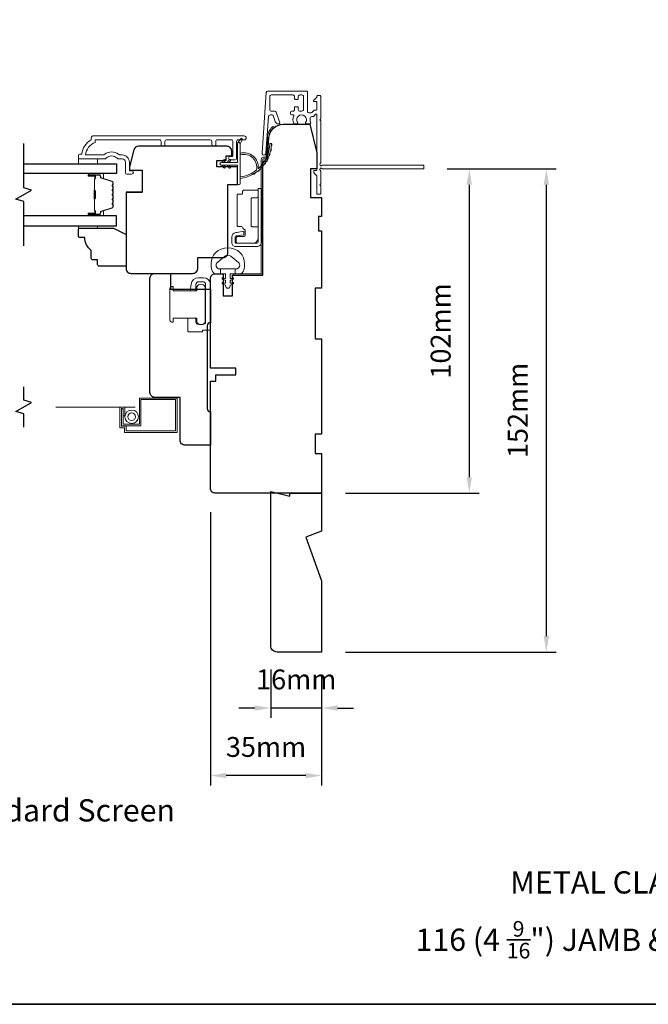
# Model space of a CAD drawing. Extents: x -2315 to 3340, y 1696 to 4240.
# Drawn here: x 1968 to 2166, y 3686 to 3995 of the extents above; entities that cross this region are included whole.
import ezdxf

# ---------------------------------------------------------------- set-up
doc = ezdxf.new("R2010")
doc.units = 0
doc.header["$LTSCALE"] = 200
doc.header["$MEASUREMENT"] = 0
doc.header["$PDMODE"] = 3
doc.header["$PDSIZE"] = 25
doc.linetypes.add('HIDDEN2', pattern=[0.1875, 0.125, -0.0625])
doc.layers.get('DEFPOINTS').update_dxf_attribs({"color": 2, "linetype": 'CONTINUOUS'})
for name, color, linetype, lineweight in [('6', 6, 'CONTINUOUS', 5), ('8', 7, 'CONTINUOUS', 35), ('Butal', 9, 'CONTINUOUS', 15), ('Dimensions', 2, 'CONTINUOUS', 25), ('Frame & Sash Cladding', 3, 'CONTINUOUS', 15), ('Hinge', 5, 'CONTINUOUS', 15), ('Jamb Liner', 230, 'CONTINUOUS', 9), ('Lock', 181, 'CONTINUOUS', 15), ('Next Gen Cladding', 142, 'CONTINUOUS', 20), ('Screen', 40, 'HIDDEN2', 9), ('Spacer Bar', 1, 'CONTINUOUS', 9), ('Sreen Frame', 30, 'CONTINUOUS', 9), ('TEXT', 7, 'CONTINUOUS', 35), ('Veneer', 7, 'CONTINUOUS', 5), ('Weather-Strip', 6, 'CONTINUOUS', 9), ('Wood', 7, 'CONTINUOUS', 25)]:
    doc.layers.add(name, color=color, linetype=linetype, lineweight=lineweight)
doc.layers.add('7', color=7, linetype='CONTINUOUS')
doc.layers.add('Glass', color=6, linetype='CONTINUOUS')
doc.styles.add('Note Text (ISO)', font='tahoma.ttf')
doc.styles.add('style1', font='arial.ttf')
doc.dimstyles.new('LWFRAC$0', dxfattribs={"dimscale": 20, "dimtxt": 2.5, "dimasz": 2, "dimexe": 1.25, "dimexo": 3, "dimgap": 2, "dimtad": 1, "dimtoh": 1, "dimdec": 4, "dimlfac": 0.03937, "dimzin": 4, "dimdsep": 46, "dimlunit": 5, "dimtxsty": 'style1', "dimcen": 0, "dimadec": 0, "dimazin": 0, "dimtfac": 1, "dimtdec": 4, "dimtix": 1, "dimtmove": 0, "dimatfit": 3, "dimfxl": 1.25, "dimfrac": 2, "dimtzin": 0, "dimarcsym": 0})

# ---------------------------------------------------------------- blocks, each defined once
blk = doc.blocks.new('2800C')
at = {"layer": 'Veneer'}
blk.add_lwpolyline([(24.61, 4.5), (27.61, 4.5), (27.61, 3), (29.31, 3), (29.31, 1.5, -0.414214), (27.81, 0), (0, 0, -0.339454), (-1.45, 1.11), (-2.89, 6.5), (-2.89, 7.5), (-0.89, 7.5), (1.11, 7.5), (1.11, 14.5), (-3.89, 14.5), (-3.89, 38.5, -0.414214), (-2.39, 40), (17.11, 40, -0.414214), (18.61, 38.5), (18.61, 35), (26.61, 35, -0.414214), (28.11, 33.5), (28.11, 12), (31.11, 12), (31.11, 6.5), (24.61, 6.5), (24.61, 4.5), (24.61, 4.5)], format="xyb", dxfattribs=at)
blk = doc.blocks.new('*D166')
at = {"layer": 'DEFPOINTS', "color": 0, "transparency": 16777216}
for p in [(2046.77, 3798.58), (2062.77, 3796.58), (2046.77, 3778.96)]:
    blk.add_point(p, dxfattribs=at)
at = {"layer": 'Dimensions', "color": 0, "lineweight": -2, "transparency": 16777216}
for p, q in [((2046.77, 3791.08), (2046.77, 3775.84)), ((2062.77, 3789.08), (2062.77, 3775.84)), ((2041.77, 3778.96), (2036.77, 3778.96)), ((2062.77, 3778.96), (2046.77, 3778.96)), ((2067.77, 3778.96), (2072.77, 3778.96))]:
    blk.add_line(p, q, dxfattribs=at)
at = {"layer": 'Dimensions', "color": 0, "transparency": 16777216}
for points in [[(2041.77, 3779.79), (2041.77, 3778.13), (2046.77, 3778.96)], [(2067.77, 3779.79), (2067.77, 3778.13), (2062.77, 3778.96)]]:
    blk.add_solid(points, dxfattribs=at)
at = {"layer": 'Dimensions', "color": 0, "transparency": 16777216, "insert": (2054.77, 3787.15), "char_height": 6.25, "attachment_point": 5, "style": 'style1'}
blk.add_mtext('16mm', dxfattribs=at)
blk = doc.blocks.new('*D167')
at = {"layer": 'DEFPOINTS', "color": 0, "transparency": 16777216}
for p in [(2027.77, 3848.08), (2062.77, 3796.58), (2027.77, 3757.72)]:
    blk.add_point(p, dxfattribs=at)
at = {"layer": 'Dimensions', "color": 0, "lineweight": -2, "transparency": 16777216}
for p, q in [((2027.77, 3840.58), (2027.77, 3754.59)), ((2062.77, 3789.08), (2062.77, 3754.59)), ((2057.77, 3757.72), (2032.77, 3757.72))]:
    blk.add_line(p, q, dxfattribs=at)
at = {"layer": 'Dimensions', "color": 0, "transparency": 16777216}
for points in [[(2032.77, 3758.55), (2032.77, 3756.88), (2027.77, 3757.72)], [(2057.77, 3758.55), (2057.77, 3756.88), (2062.77, 3757.72)]]:
    blk.add_solid(points, dxfattribs=at)
at = {"layer": 'Dimensions', "color": 0, "transparency": 16777216, "insert": (2045.27, 3765.91), "char_height": 6.25, "attachment_point": 5, "style": 'style1'}
blk.add_mtext('35mm', dxfattribs=at)
blk = doc.blocks.new('*D77')
at = {"layer": 'DEFPOINTS', "color": 0, "transparency": 16777216}
for p in [(2094.72, 3948.58), (2062.77, 3846.58), (2109.21, 3846.58)]:
    blk.add_point(p, dxfattribs=at)
at = {"layer": 'Dimensions', "color": 0, "lineweight": -2, "transparency": 16777216}
for p, q in [((2102.22, 3948.58), (2112.34, 3948.58)), ((2109.21, 3943.58), (2109.21, 3851.58)), ((2070.27, 3846.58), (2112.34, 3846.58))]:
    blk.add_line(p, q, dxfattribs=at)
at = {"layer": 'Dimensions', "color": 0, "transparency": 16777216}
for points in [[(2108.38, 3943.58), (2110.05, 3943.58), (2109.21, 3948.58)], [(2108.38, 3851.58), (2110.05, 3851.58), (2109.21, 3846.58)]]:
    blk.add_solid(points, dxfattribs=at)
at = {"layer": 'Dimensions', "color": 0, "transparency": 16777216, "insert": (2101.02, 3897.58), "char_height": 6.25, "attachment_point": 5, "rotation": 90, "style": 'style1'}
blk.add_mtext('102mm', dxfattribs=at)
blk = doc.blocks.new('*D78')
at = {"layer": 'DEFPOINTS', "color": 0, "transparency": 16777216}
for p in [(2094.72, 3948.58), (2133.46, 3948.58), (2062.77, 3796.58)]:
    blk.add_point(p, dxfattribs=at)
at = {"layer": 'Dimensions', "color": 0, "lineweight": -2, "transparency": 16777216}
for p, q in [((2102.22, 3948.58), (2136.59, 3948.58)), ((2133.46, 3801.58), (2133.46, 3943.58)), ((2070.27, 3796.58), (2136.59, 3796.58))]:
    blk.add_line(p, q, dxfattribs=at)
at = {"layer": 'Dimensions', "color": 0, "transparency": 16777216}
for points in [[(2132.63, 3943.58), (2134.3, 3943.58), (2133.46, 3948.58)], [(2132.63, 3801.58), (2134.3, 3801.58), (2133.46, 3796.58)]]:
    blk.add_solid(points, dxfattribs=at)
at = {"layer": 'Dimensions', "color": 0, "transparency": 16777216, "insert": (2125.27, 3872.58), "char_height": 6.25, "attachment_point": 5, "rotation": 90, "style": 'style1'}
blk.add_mtext('152mm', dxfattribs=at)

msp = doc.modelspace()

# ---------------------------------------------------------------- linework, layer by layer
at = {"layer": '6'}
for points in [[(1986.28, 3951.7), (1986.28, 3950.2), (1992.28, 3950.2), (1992.28, 3951.7)], [(1992.28, 3930.7), (1992.28, 3929.94), (1986.28, 3929.94), (1986.28, 3930.7)]]:
    msp.add_lwpolyline(points, close=True, dxfattribs=at)
msp.add_lwpolyline([(2028.38, 3920.59, -0.124215), (2029.37, 3922.17, -0.4), (2037.17, 3922.17, -0.124215), (2038.17, 3920.59, -0.139845), (2038.31, 3916.75, -0.345454), (2036.83, 3915.59), (2035.56, 3915.59), (2035.56, 3917.12), (2035.56, 3915.59), (2034.25, 3915.59, 0.414214), (2033.99, 3915.34), (2033.99, 3914.31, 0.539651), (2034.31, 3914.1), (2034.74, 3914.29, -1), (2034.92, 3913.88), (2034.13, 3913.54, 0.298996), (2033.99, 3913.33), (2033.99, 3912.81, 0.539651), (2034.31, 3912.6), (2034.74, 3912.78, -1), (2034.92, 3912.38), (2034.13, 3912.03, 0.298996), (2033.99, 3911.82), (2033.99, 3911.74, -1), (2032.55, 3911.74), (2032.55, 3911.82, 0.298996), (2032.41, 3912.03), (2031.63, 3912.38, -1), (2031.8, 3912.78), (2032.23, 3912.6, 0.539651), (2032.55, 3912.81), (2032.55, 3913.33, 0.298996), (2032.41, 3913.54), (2031.63, 3913.88, -1), (2031.8, 3914.29), (2032.23, 3914.1, 0.539651), (2032.55, 3914.31), (2032.55, 3915.34, 0.414214), (2032.3, 3915.59), (2030.98, 3915.59), (2030.98, 3917.12), (2035.56, 3917.12), (2035.84, 3917.12, 0.700208), (2036.58, 3919.14), (2034.25, 3921.09, 0.36397), (2032.29, 3921.09), (2029.97, 3919.14, 0.700208), (2030.7, 3917.12), (2030.98, 3917.12), (2030.98, 3915.59), (2029.71, 3915.59, -0.345454), (2028.23, 3916.75, -0.139845)], format="xyb", close=True, dxfattribs=at)
at = {"layer": '7', "flags": 128}
msp.add_lwpolyline([(1969.03, 3924.35), (1969.03, 3938.34), (1966.53, 3939.01), (1971.53, 3941.9), (1969.03, 3942.57), (1969.03, 3956.55)], dxfattribs=at)
at = {"layer": '7'}
msp.add_lwpolyline([(1969.03, 3867.3), (1969.03, 3871.54), (1966.53, 3872.21), (1971.53, 3875.09), (1969.03, 3875.76), (1969.03, 3880)], dxfattribs=at)
at = {"layer": '8', "linetype": 'Continuous'}
msp.add_lwpolyline([(1793.08, 4119.68), (2547.18, 4119.68), (2547.18, 3685.76), (1793.08, 3685.76)], close=True, dxfattribs=at)
at = {"layer": 'Butal'}
for points in [[(1989.72, 3947.1), (1993.9, 3947.1, -0.414214), (1994.15, 3946.85), (1994.15, 3945.53), (1993.54, 3945.71, -0.329751), (1993.27, 3946.07), (1993.27, 3946.19, 0.414214), (1992.76, 3946.7), (1989.47, 3946.7), (1989.47, 3946.85, -0.414214)], [(1989.72, 3933.8), (1993.9, 3933.8, 0.414214), (1994.15, 3934.05), (1994.15, 3935.38), (1993.54, 3935.19, 0.329751), (1993.27, 3934.83), (1993.27, 3934.71, -0.414214), (1992.76, 3934.2), (1989.47, 3934.2), (1989.47, 3934.05, 0.414214)]]:
    msp.add_lwpolyline(points, format="xyb", close=True, dxfattribs=at)
at = {"layer": 'Frame & Sash Cladding'}
msp.add_lwpolyline([(2012.25, 3956.3), (2012.25, 3957.2, 0.414215), (2011.75, 3957.7), (1991.53, 3957.7), (1991.53, 3956.91, 0.283226), (1988.51, 3952.95), (1993.91, 3952.95, 0.165436), (1994.52, 3953.16, -0.340182), (1998.88, 3953.16, 0.165436), (1999.49, 3952.95), (2000.03, 3952.95, -0.414214), (2002.28, 3950.7), (2002.28, 3948), (2002.98, 3948, -1), (2002.98, 3946.9), (2001.53, 3946.9, -0.414214), (2001.03, 3947.4), (2001.03, 3950.7, 0.414214), (2000.03, 3951.7), (1999.03, 3951.7, -0.196124), (1998.33, 3951.99, 0.40794), (1995.07, 3951.99, -0.196124), (1994.37, 3951.7), (1986.53, 3951.7, -0.414214), (1986.28, 3951.95), (1986.28, 3952.7, -0.414214), (1986.78, 3953.2), (1987.28, 3953.2, -0.238125), (1990.28, 3957.7), (1990.28, 3958.4, -0.414214), (1990.83, 3958.95), (2038.4, 3958.95, -1), (2038.4, 3957.7), (2036.52, 3957.7, 0.415215), (2036.02, 3957.2), (2036.02, 3951.96, -0.415909), (2035.47, 3951.4), (2034.07, 3951.4, -1), (2034.07, 3952.5), (2034.58, 3952.5, 0.414213), (2034.78, 3952.7), (2034.78, 3957.2, 0.414214), (2034.28, 3957.7), (2029.98, 3957.7, 0.415216), (2029.48, 3957.2), (2029.48, 3956.3, -1), (2028.24, 3956.3), (2028.24, 3957.2, 0.414213), (2027.74, 3957.7), (2013.99, 3957.7, 0.414212), (2013.49, 3957.2), (2013.49, 3956.3, -1)], format="xyb", close=True, dxfattribs=at)
at = {"layer": 'Glass', "color": 1}
for points in [[(1969.03, 3950.2), (1998.28, 3950.2), (1998.28, 3947.1), (1969.03, 3947.1)], [(1969.03, 3930.7), (1998.28, 3930.7), (1998.28, 3933.8), (1969.03, 3933.8)]]:
    msp.add_lwpolyline(points, dxfattribs=at)
at = {"layer": 'Hinge', "color": 150, "linetype": 'Continuous'}
for points in [[(2043.86, 3925.69, -0.414214), (2042.29, 3924.11), (2041.32, 3924.11), (2040.3, 3924.11), (2039.29, 3924.11), (2035.76, 3924.11, -0.414214), (2034.49, 3925.38), (2034.49, 3927.13, -0.372717), (2035.73, 3928.56), (2036.04, 3928.6), (2038.32, 3928.94), (2038.32, 3927.87), (2036.04, 3927.54), (2035.88, 3927.51, 0.372717), (2035.55, 3927.14), (2035.55, 3925.56, 0.414214), (2035.94, 3925.18), (2041.14, 3925.18), (2041.32, 3925.18), (2042.29, 3925.18, 0.414214), (2042.79, 3925.69), (2042.79, 3926.83), (2042.79, 3929.98), (2042.79, 3932.13), (2042.79, 3942.35), (2043.86, 3942.35), (2043.86, 3932.13), (2043.86, 3929.65), (2043.86, 3925.69)], [(2042.79, 3926.83, -0.414214), (2041.14, 3925.18), (2036.29, 3925.18, -0.414214), (2035.91, 3925.56), (2035.91, 3926.88, -0.414214), (2036.29, 3927.26), (2038.3, 3927.26, 0.414214), (2038.68, 3927.64), (2038.68, 3929.24), (2038.03, 3929.85, -0.184347), (2037.92, 3930.09, 0.38822), (2037.54, 3930.44), (2036.6, 3930.44, -0.414214), (2036.21, 3930.82), (2036.21, 3935.52), (2036.21, 3939.94), (2036.21, 3940.22, -0.414214), (2036.6, 3940.6), (2037.54, 3940.6, 0.414214), (2037.92, 3940.98), (2037.92, 3941.54, -0.414214), (2038.3, 3941.92), (2042.41, 3941.92, -0.414214), (2042.79, 3941.54), (2042.79, 3939.89, -0.414214), (2042.41, 3939.51), (2040.96, 3939.51, 0.414214), (2040.58, 3939.13), (2040.58, 3930.74, 0.414214), (2040.96, 3930.36), (2042.54, 3930.36, -0.414214), (2042.79, 3930.11), (2042.79, 3926.83)]]:
    msp.add_lwpolyline(points, format="xyb", dxfattribs=at)
at = {"layer": 'Jamb Liner'}
msp.add_lwpolyline([(2045.02, 3952.23, 0.39391), (2045.27, 3952.46), (2045.69, 3958.43, -0.19617), (2047.36, 3961.82, -1), (2047.69, 3961.45, 0.19617), (2046.19, 3958.39), (2045.77, 3952.43, -0.39391), (2045.02, 3951.73), (2044.52, 3951.73, 0.414214), (2044.27, 3951.48), (2044.27, 3915.83, -0.414214), (2043.52, 3915.08), (2035.27, 3915.08, -1), (2035.27, 3915.58), (2043.52, 3915.58, 0.414214), (2043.77, 3915.83), (2043.77, 3951.48, -0.414214), (2044.52, 3952.23)], format="xyb", close=True, dxfattribs=at)
at = {"layer": 'Lock'}
for points in [[(2015.78, 3900.37), (2016.03, 3900.37), (2016.03, 3900.37), (2015.78, 3900.37), (2015.78, 3900.37), (2015.73, 3900.37), (2015.68, 3900.37), (2015.63, 3900.38), (2015.58, 3900.39), (2015.54, 3900.41), (2015.49, 3900.42), (2015.45, 3900.44), (2015.4, 3900.47), (2015.36, 3900.49), (2015.32, 3900.52), (2015.28, 3900.55), (2015.25, 3900.59), (2015.22, 3900.62), (2015.18, 3900.66), (2015.16, 3900.7), (2015.13, 3900.74), (2015.11, 3900.79), (2015.09, 3900.83), (2015.07, 3900.87), (2015.05, 3900.92), (2015.04, 3900.97), (2015.04, 3901.02), (2015.03, 3901.07), (2015.03, 3901.12), (2015.03, 3910.77), (2015.03, 3910.81), (2015.04, 3910.86), (2015.04, 3910.91), (2015.05, 3910.96), (2015.07, 3911.01), (2015.09, 3911.05), (2015.11, 3911.1), (2015.13, 3911.14), (2015.16, 3911.18), (2015.18, 3911.22), (2015.22, 3911.26), (2015.25, 3911.3), (2015.28, 3911.33), (2015.32, 3911.36), (2015.36, 3911.39), (2015.4, 3911.42), (2015.45, 3911.44), (2015.49, 3911.46), (2015.54, 3911.48), (2015.58, 3911.49), (2015.63, 3911.5), (2015.68, 3911.51), (2015.73, 3911.52), (2015.78, 3911.52), (2015.78, 3911.52), (2016.03, 3911.52), (2016.03, 3911.52), (2016.03, 3910.24), (2023.48, 3910.24), (2023.48, 3911.47, -0.609778), (2026.15, 3911.47), (2026.15, 3900.42, -0.609778), (2023.48, 3900.42), (2023.48, 3901.64), (2016.03, 3901.64), (2016.03, 3900.37)], [(2020.66, 3901.64), (2023.2, 3901.64), (2023.2, 3900.49, 0.414213), (2024.09, 3899.6), (2025.36, 3899.6, 0.414215), (2026.25, 3900.49), (2026.25, 3912.18, 0.414213), (2025.36, 3913.07), (2024.09, 3913.07, 0.414214), (2023.2, 3912.18), (2023.2, 3910.24), (2021.43, 3910.24), (2021.7, 3912.25, -0.376063), (2024.07, 3914.34), (2025.61, 3914.34, -0.414212), (2027.77, 3912.18), (2027.77, 3898.06, -0.414214), (2027.52, 3897.81), (2025.51, 3897.81, 0.414214), (2025.26, 3897.56), (2025.26, 3897.32), (2020.91, 3897.32, -0.414214), (2020.66, 3897.57), (2020.66, 3898.08), (2020.66, 3901.64)]]:
    msp.add_lwpolyline(points, format="xyb", dxfattribs=at)
at = {"layer": 'Next Gen Cladding'}
msp.add_lwpolyline([(2062.36, 3950.29, 0.255924), (2062.47, 3950.5), (2062.47, 3963.73), (2062.17, 3964.03), (2062.47, 3964.33), (2062.47, 3971.38, 0.414214), (2062.22, 3971.63), (2061.52, 3971.63, 0.414214), (2061.27, 3971.38), (2061.27, 3971.24, -0.198912), (2061.2, 3971.06), (2060.3, 3970.16, 0.668179), (2060.47, 3969.73), (2061.02, 3969.73, -0.414214), (2061.27, 3969.48), (2061.27, 3967.28, -0.414214), (2061.02, 3967.03), (2060.46, 3967.03, 0.221695), (2060.27, 3966.94), (2059.82, 3966.41, -0.221695), (2059.44, 3966.23), (2058.77, 3966.23, -0.414214), (2058.27, 3966.73), (2058.27, 3972.78, 0.414214), (2058.02, 3973.03), (2045.86, 3973.03, 0.39391), (2045.36, 3972.57), (2044.03, 3953.57, 1), (2045.23, 3953.49), (2046.04, 3965.07, -0.39391), (2046.54, 3965.53), (2047.12, 3965.53, -0.320103), (2047.59, 3965.19), (2048.2, 3963.41, 0.320103), (2049.15, 3962.73), (2049.36, 3962.73, 0.515034), (2049.59, 3963.06), (2048.44, 3966.39, 0.320103), (2047.97, 3966.73), (2046.97, 3966.73, -0.414214), (2046.47, 3967.23), (2046.47, 3971.33, -0.414214), (2046.97, 3971.83), (2053.72, 3971.83, -0.414214), (2054.22, 3971.33), (2054.22, 3970.68, 0.414214), (2054.47, 3970.43), (2055.17, 3970.43, 0.414214), (2055.42, 3970.68), (2055.42, 3971.33, -0.414214), (2055.92, 3971.83), (2056.57, 3971.83, -0.414214), (2057.07, 3971.33), (2057.07, 3967.26, -0.423312), (2056.56, 3966.76, 0.050562), (2056.01, 3966.72, -0.465267), (2055.42, 3967.21), (2055.42, 3967.88, 0.414214), (2055.17, 3968.13), (2054.47, 3968.13, 0.414214), (2054.22, 3967.88), (2054.22, 3967.23, -0.414214), (2053.72, 3966.73), (2053.47, 3966.73, 0.414214), (2052.97, 3966.23), (2052.97, 3966.03, 0.414214), (2053.47, 3965.53), (2053.77, 3965.53, -0.547449), (2053.99, 3965.18, 0.215175), (2053.97, 3962.93, 0.297258), (2054.2, 3962.78), (2055, 3962.78, 0.601931), (2055.21, 3963.17, -1.887883), (2057.74, 3963.17, 0.601931), (2057.94, 3962.78), (2059.08, 3962.78, 0.636382), (2059.28, 3963.19, -0.217738), (2059.17, 3963.59, 0.07937), (2059.17, 3964.45, -0.460504), (2059.66, 3965.03), (2060, 3965.03, 0.221695), (2060.38, 3965.21), (2060.83, 3965.74, -0.700208), (2061.27, 3965.58), (2061.27, 3948.33, -0.414214), (2061.02, 3948.08), (2060.52, 3948.08, 0.418413), (2060.27, 3947.83, 0.195194), (2060.56, 3947.13), (2061.2, 3946.5, -0.198912), (2061.27, 3946.32), (2061.27, 3940.83, 0.414214), (2061.52, 3940.58), (2062.22, 3940.58, 0.414214), (2062.47, 3940.83), (2062.47, 3943.28), (2062.17, 3943.58), (2062.47, 3943.88), (2062.47, 3947.86, 0.255924), (2062.36, 3948.07, -1.162287), (2062.88, 3948.67, 0.22054), (2063.07, 3948.58), (2094.72, 3948.58, 0.414214), (2094.97, 3948.83), (2094.97, 3949.53, 0.414214), (2094.72, 3949.78), (2063.07, 3949.78, 0.22054), (2062.88, 3949.69, -1.162287)], format="xyb", close=True, dxfattribs=at)
at = {"layer": 'Screen'}
msp.add_line((2004.11, 3873.65), (1969.03, 3873.65), dxfattribs=at)
at = {"layer": 'Spacer Bar'}
for points in [[(1997.15, 3941.63, 0.226277), (1997.1, 3941.73), (1997.01, 3941.8, -0.476976), (1997.01, 3942), (1997.1, 3942.07, 0.226277), (1997.15, 3942.17), (1997.15, 3943.08, 0.226277), (1997.1, 3943.18), (1997.01, 3943.25, -0.476976), (1997.01, 3943.45), (1997.1, 3943.52, 0.226277), (1997.15, 3943.62), (1997.15, 3944.24, 0.329751), (1996.79, 3944.72), (1993.53, 3945.71, -0.329751), (1993.26, 3946.08), (1993.26, 3946.2, 0.414214), (1992.76, 3946.7), (1989.47, 3946.7, 1), (1989.47, 3946.32), (1991.33, 3946.32, -0.414214), (1991.48, 3946.17), (1991.48, 3945.66), (1991.6, 3945.66), (1991.6, 3946.14, 0.414214), (1991.3, 3946.44), (1989.47, 3946.44, -1), (1989.47, 3946.59), (1992.76, 3946.59, -0.414214), (1993.15, 3946.2), (1993.15, 3946.08, 0.329751), (1993.5, 3945.61), (1996.76, 3944.61, -0.329751), (1997.03, 3944.24), (1997.03, 3943.62, -0.226277), (1997.03, 3943.61), (1996.94, 3943.54, 0.476976), (1996.94, 3943.16), (1997.03, 3943.09, -0.226277), (1997.03, 3943.08), (1997.03, 3942.17, -0.226277), (1997.03, 3942.16), (1996.94, 3942.09, 0.476976), (1996.94, 3941.71), (1997.03, 3941.64, -0.226277), (1997.03, 3941.63), (1997.03, 3940.72, -0.256633), (1997.03, 3940.71), (1996.94, 3940.64, 0.476976), (1996.94, 3940.27), (1997.03, 3940.2, -0.226277), (1997.03, 3940.19), (1997.03, 3939.27, -0.256633), (1997.03, 3939.26), (1996.94, 3939.19, 0.476976), (1996.94, 3938.82), (1997.03, 3938.75, -0.226277), (1997.03, 3938.74), (1997.03, 3937.83, -0.256633), (1997.03, 3937.81), (1996.94, 3937.75, 0.476976), (1996.94, 3937.37), (1997.03, 3937.3, -0.226277), (1997.03, 3937.29), (1997.03, 3936.67, -0.329751), (1996.76, 3936.3), (1993.5, 3935.3, 0.329751), (1993.15, 3934.82), (1993.15, 3934.7, -0.414214), (1992.76, 3934.32), (1989.47, 3934.32, -1), (1989.47, 3934.47), (1991.3, 3934.47, 0.414214), (1991.6, 3934.77), (1991.6, 3935.25), (1991.48, 3935.25), (1991.48, 3934.74, -0.414214), (1991.33, 3934.59), (1989.47, 3934.59, 1), (1989.47, 3934.2), (1992.76, 3934.2, 0.414214), (1993.26, 3934.7), (1993.26, 3934.82, -0.329751), (1993.53, 3935.19), (1996.79, 3936.19, 0.329751), (1997.15, 3936.67), (1997.15, 3937.29, 0.226277), (1997.1, 3937.39), (1997.01, 3937.46, -0.476976), (1997.01, 3937.66), (1997.1, 3937.73, 0.226277), (1997.15, 3937.82), (1997.15, 3938.74, 0.226277), (1997.1, 3938.84), (1997.01, 3938.91, -0.476976), (1997.01, 3939.1), (1997.1, 3939.17, 0.226277), (1997.15, 3939.27), (1997.15, 3940.19, 0.226277), (1997.1, 3940.29), (1997.01, 3940.35, -0.476976), (1997.01, 3940.55), (1997.1, 3940.62, 0.226277), (1997.15, 3940.72)], [(1991.43, 3946.1), (1991.43, 3945.47, -0.22907), (1991.36, 3945.31, 0.224481), (1991.29, 3945.17), (1991.29, 3941.89, 0.28964), (1991.39, 3941.73, -0.272736), (1991.55, 3941.51), (1991.55, 3939.4, -0.272736), (1991.39, 3939.17, 0.28964), (1991.29, 3939.01), (1991.29, 3935.73, 0.224481), (1991.36, 3935.6, -0.22907), (1991.43, 3935.44), (1991.43, 3934.8), (1991.48, 3934.8), (1991.48, 3935.44, 0.228585), (1991.39, 3935.64, -0.224481), (1991.34, 3935.73), (1991.34, 3939.01, -0.28964), (1991.42, 3939.13, 0.274141), (1991.6, 3939.4), (1991.6, 3941.51, 0.274141), (1991.42, 3941.78, -0.28964), (1991.34, 3941.89), (1991.34, 3945.17, -0.224481), (1991.39, 3945.27, 0.228585), (1991.48, 3945.47), (1991.48, 3946.1)]]:
    msp.add_lwpolyline(points, format="xyb", close=True, dxfattribs=at)
msp.add_lwpolyline([(1991.34, 3941.89, -0.001885), (1991.34, 3941.89), (1991.34, 3945.17, -0.224481), (1991.39, 3945.27, 0.228585), (1991.48, 3945.47), (1991.48, 3946.1), (1991.43, 3946.1), (1991.43, 3945.47, -0.22907), (1991.36, 3945.31, 0.224481), (1991.29, 3945.17), (1991.29, 3941.89, -0.214245), (1991.28, 3941.86, 0.214245), (1991.22, 3941.72), (1991.22, 3939.18, 0.214245), (1991.28, 3939.05, -0.214245), (1991.29, 3939.01), (1991.29, 3935.73, 0.224481), (1991.36, 3935.6, -0.22907), (1991.43, 3935.44), (1991.43, 3934.8), (1991.48, 3934.8), (1991.48, 3935.44, 0.228585), (1991.39, 3935.64, -0.224481), (1991.34, 3935.73), (1991.34, 3939.01, 0.214245), (1991.31, 3939.09, -0.214245), (1991.27, 3939.18), (1991.27, 3941.72, -0.214245), (1991.31, 3941.82, 0.214245), (1991.34, 3941.89)], format="xyb", dxfattribs=at)
at = {"layer": 'Sreen Frame'}
msp.add_lwpolyline([(2000.83, 3873.65), (2000.83, 3870.93), (2000.33, 3870.93), (2000.33, 3873.15), (1999.77, 3873.15), (1999.77, 3867.65), (2001.27, 3867.65), (2001.27, 3866.15), (2016.77, 3866.15), (2016.77, 3875.98), (2005.93, 3875.98), (2005.93, 3867.73), (1999.8, 3867.73), (1999.8, 3873.06), (2000.3, 3873.06), (2000.3, 3868.23), (2005.43, 3868.23), (2005.43, 3876.48), (2017.27, 3876.48), (2017.27, 3865.65), (2000.77, 3865.65), (2000.77, 3867.15), (1999.27, 3867.15), (1999.27, 3873.65)], close=True, dxfattribs=at)
for radius in [2.12, 1.22]:
    msp.add_circle((2003.02, 3870.59), radius, dxfattribs=at)
at = {"layer": 'Weather-Strip'}
for points in [[(2031.22, 3949.72), (2036.27, 3949.72), (2036.27, 3943.98, 1), (2037.17, 3943.98), (2037.17, 3956.44, 1), (2036.27, 3956.44), (2036.27, 3950.62), (2031.22, 3950.62, 1)], [(2037.17, 3956.44), (2037.76, 3957.68, 1), (2037.22, 3957.94), (2036.35, 3956.7, -0.732951)], [(2042.22, 3948.13, 0.171884), (2042.24, 3948.16, 0.583171), (2037.17, 3952.94), (2037.17, 3953.46, -0.519556), (2042.84, 3948.75, 0.678594), (2042.92, 3948.71, 0.207743), (2046.46, 3956.48, -0.408958), (2046.51, 3956.53), (2046.91, 3956.53, -0.419299), (2046.96, 3956.48, -0.372378), (2037.17, 3945.55), (2037.17, 3946.05, 0.12941)], [(2046.92, 3955.69, 0.017679), (2046.96, 3956.48, -0.455609)], [(2046.22, 3952.65, 0.017587), (2046.48, 3953.4, -0.436338)], [(2046.68, 3954.15, 0.017638), (2046.83, 3954.92, -0.446077)], [(2032.43, 3951.17), (2032.05, 3950.62), (2031.42, 3950.62), (2032.01, 3951.46, -1)], [(2032.43, 3949.18), (2032.05, 3949.72), (2031.42, 3949.72), (2032.01, 3948.89, 1)], [(2034.08, 3951.17), (2033.7, 3950.62), (2033.07, 3950.62), (2033.66, 3951.46, -1)], [(2034.08, 3949.18), (2033.7, 3949.72), (2033.07, 3949.72), (2033.66, 3948.89, 1)], [(2043.68, 3948.74, 0.01738), (2044.21, 3949.31, -0.407743)], [(2044.71, 3949.92, 0.017456), (2045.16, 3950.57, -0.416994)], [(2045.56, 3951.24, 0.017526), (2045.91, 3951.94, -0.426583)], [(2041.19, 3946.86, 0.017215), (2041.85, 3947.26, -0.390882)], [(2042.5, 3947.72, 0.017298), (2043.1, 3948.21, -0.39899)]]:
    msp.add_lwpolyline(points, format="xyb", close=True, dxfattribs=at)
at = {"layer": 'Wood'}
for points in [[(2034.77, 3912.89), (2034.77, 3912.89), (2034.77, 3915.08), (2044.27, 3915.08), (2044.27, 3950.96), (2045.66, 3950.96), (2046.18, 3958.39, -0.39391), (2050.67, 3962.58), (2059.02, 3962.58), (2061.27, 3953.58), (2061.27, 3948.58), (2059.27, 3948.58), (2059.27, 3939.58), (2062.77, 3939.58), (2062.77, 3933.58), (2061.77, 3933.58), (2061.77, 3929.08), (2062.77, 3929.08), (2062.77, 3911.08), (2060.77, 3911.08), (2060.77, 3895.08), (2062.77, 3895.08), (2062.77, 3865.08), (2060.77, 3865.08), (2060.77, 3859.08), (2062.77, 3859.08), (2062.77, 3846.58), (2029.27, 3846.58, -0.414214), (2027.77, 3848.08), (2027.77, 3881.83), (2029.52, 3881.83), (2029.52, 3883.83), (2035.77, 3883.83), (2035.77, 3885.83), (2027.77, 3885.83), (2027.77, 3914.08, -0.414214), (2029.27, 3915.58), (2031.77, 3915.58), (2031.77, 3908.58), (2034.77, 3908.58)], [(1992.28, 3918.44), (1992.28, 3919.94), (1990.78, 3919.94, -0.414214), (1990.28, 3920.44), (1990.28, 3922.94, -0.236068), (1988.28, 3926.94), (1986.78, 3926.94, -0.414214), (1986.28, 3927.44), (1986.28, 3929.44, -0.414214), (1986.78, 3929.94), (1997.28, 3929.94), (2001.28, 3927.94), (2001.28, 3918.44, -0.414214), (2000.78, 3917.94), (1992.78, 3917.94, -0.414214)], [(2027.77, 3900.18), (2027.77, 3900.18, 0.414214), (2026.77, 3899.18), (2026.77, 3873.18, 0.414214), (2027.77, 3872.18), (2027.77, 3872.18), (2027.77, 3861.68), (2019.77, 3861.68, -0.414214), (2018.27, 3863.18), (2018.27, 3876.68), (2010.27, 3876.68, -0.414214), (2008.77, 3878.18), (2008.77, 3914.18, -0.414214), (2010.27, 3915.68), (2015.27, 3915.68), (2015.27, 3910.68), (2027.77, 3910.68)], [(2046.77, 3847.08), (2052.77, 3845.58), (2052.77, 3846.58), (2062.77, 3846.58), (2062.77, 3834.56), (2057.77, 3832.74), (2062.77, 3819), (2062.77, 3796.58), (2048.77, 3796.58, -0.414214), (2046.77, 3798.58)]]:
    msp.add_lwpolyline(points, format="xyb", close=True, dxfattribs=at)
msp.add_lwpolyline([(2029.78, 3951.18), (2032.78, 3951.18), (2032.78, 3952.68), (2034.48, 3952.68), (2034.48, 3954.18, 0.414214), (2032.98, 3955.68), (2005.17, 3955.68, 0.339454), (2003.72, 3954.57), (2002.28, 3949.18), (2002.28, 3948.18), (2004.28, 3948.18), (2006.28, 3948.18), (2006.28, 3941.19), (2001.28, 3941.19), (2001.28, 3917.18, 0.414214), (2002.78, 3915.68), (2022.28, 3915.68, 0.414214), (2023.78, 3917.18), (2023.78, 3920.68), (2031.78, 3920.68, 0.414214), (2033.28, 3922.18), (2033.28, 3943.68), (2036.28, 3943.68), (2036.28, 3949.18), (2029.78, 3949.18), (2029.78, 3951.18), (2029.78, 3951.18)], format="xyb", dxfattribs=at)

# ---------------------------------------------------------------- block references
at = {"layer": 'Wood', "xscale": -0.999998, "yscale": 0.999998, "zscale": 0.999998, "rotation": 180}
msp.add_blockref('2800C', (2005.17, 3955.68), dxfattribs=at)

# ---------------------------------------------------------------- texts
at = {"layer": 'TEXT', "char_height": 7, "attachment_point": 2, "style": 'Note Text (ISO)'}
for s, insert, width in [('\\pxt21.771;\\PStandard Screen', (1979.52, 3761.94), 118.6285), ('\\pxt21.771;\\PMETAL CLAD AWNING', (2169.79, 3739.28), 358.1086), ('\\A1;\\pxt5.2969;\\P116 (4 {\\H0.7x;\\S9/16;}") JAMB & 166 (6 {\\H0.7x;\\S9/16;\\H1.4286x;") JAMB}', (2168.65, 3723.62), 165.6501)]:
    msp.add_mtext(s, dxfattribs=dict(at, insert=insert, width=width))

# ---------------------------------------------------------------- dimensions: what is measured, and where the dimension line sits
at = {"layer": 'Dimensions'}
for base, p1, p2, picture, middle in [((2109.21, 3846.58), (2094.72, 3948.58), (2062.77, 3846.58), '*D77', (2101.02, 3897.58)), ((2133.46, 3948.58), (2062.77, 3796.58), (2094.72, 3948.58), '*D78', (2125.27, 3872.58))]:
    dim = msp.add_linear_dim(base=base, p1=p1, p2=p2, angle=90, dimstyle='LWFRAC$0', override={"dimscale": 2.5, "dimdec": 0, "dimlfac": 1, "dimlunit": 2, "dimpost": 'mm', "dimtdec": 0}, dxfattribs=at)
    dim.commit()
    dim.dimension.update_dxf_attribs({"geometry": picture, "text_midpoint": middle})
for base, p2, picture, middle in [((2027.77, 3757.72), (2027.77, 3848.08), '*D167', (2045.27, 3765.91)), ((2046.77, 3778.96), (2046.77, 3798.58), '*D166', (2054.77, 3787.15))]:
    dim = msp.add_linear_dim(base=base, p1=(2062.77, 3796.58), p2=p2, dimstyle='LWFRAC$0', override={"dimscale": 2.5, "dimdec": 0, "dimlfac": 1, "dimlunit": 2, "dimpost": 'mm', "dimtdec": 0}, dxfattribs=at)
    dim.commit()
    dim.dimension.update_dxf_attribs({"geometry": picture, "text_midpoint": middle})

doc.saveas('drawing.dxf')
